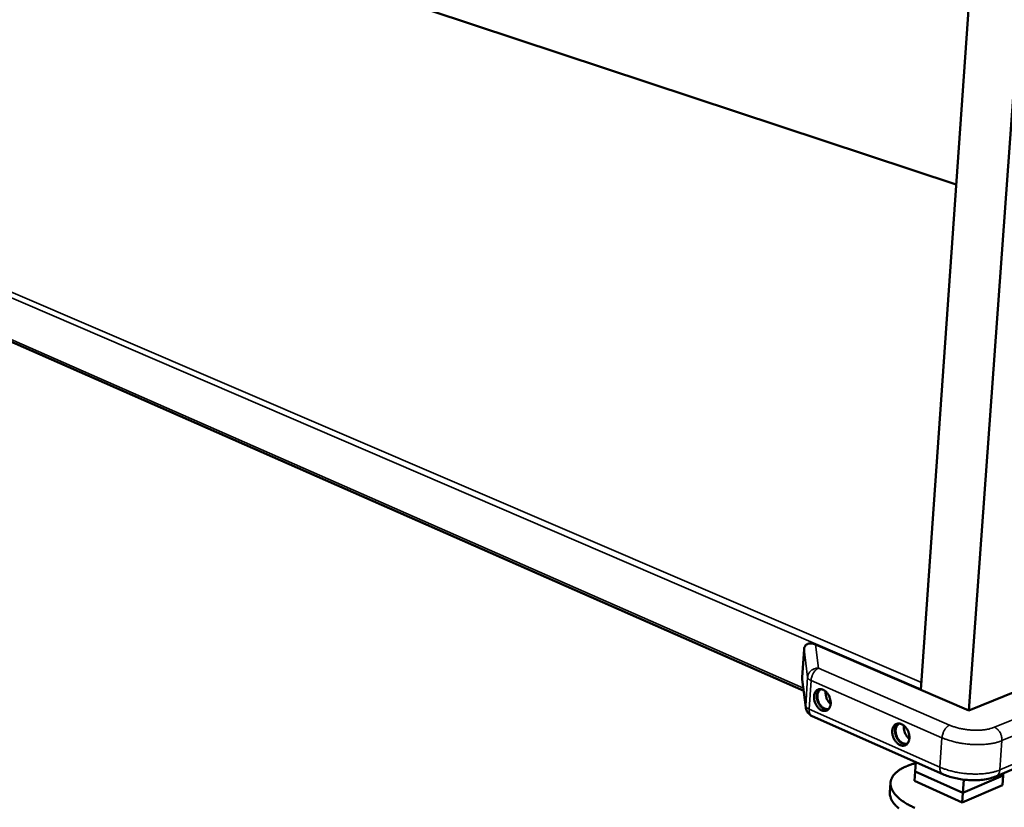
# Model space of a CAD drawing. Units: millimetres. Extents: x 65 to 5842, y 100 to 4100.
# Drawn here: x 4645 to 5244, y 2875 to 3354 of the extents above; entities that cross this region are included whole.
import ezdxf

# ---------------------------------------------------------------- set-up
doc = ezdxf.new("R2010")
doc.units = ezdxf.units.MM
doc.header["$LTSCALE"] = 20
doc.layers.add('Visible (ISO)', color=7, linetype='Continuous', lineweight=50)
doc.layers.add('Visible Narrow (ISO)', color=7, linetype='Continuous', lineweight=35)

msp = doc.modelspace()

# ---------------------------------------------------------------- linework, layer by layer
at = {"layer": 'Visible (ISO)'}
for p, q in [((5193.09, 2946.72), (5228.77, 3457.68)), ((5222.27, 2934.17), (5259.59, 3449.48)), ((5214.54, 3253.96), (4669.26, 3434.6)), ((4278.37, 3317.65), (5121.89, 2946.12)), ((5122.07, 2971.38), (5120.97, 2954.15)), ((5128.96, 2974.32), (5222.27, 2934.17)), ((5222.27, 2934.17), (5300.87, 2966.21)), ((5120.97, 2954.15), (5121.01, 2953.11)), ((5123.17, 2935.9), (5121.01, 2953.11)), ((5193.09, 2946.72), (5193.13, 2947.18)), ((5206.38, 2895.46), (5126.95, 2930.78)), ((5305.59, 2922.5), (5238.74, 2894.1)), ((5189.63, 2897.13), (5190.02, 2902.73)), ((5189.63, 2897.13), (5189.22, 2891.31)), ((5189.63, 2897.13), (5218.65, 2884.17)), ((5189.63, 2897.13), (5218.65, 2884.17)), ((5218.65, 2884.17), (5243.14, 2894.58)), ((5218.65, 2884.17), (5243.14, 2894.58)), ((5218.65, 2884.17), (5219.22, 2892.1)), ((5243.14, 2894.58), (5242.7, 2888.76)), ((5243.14, 2894.58), (5243.24, 2896.02)), ((5174.68, 2890.25), (5174.28, 2884.44)), ((5218.22, 2878.3), (5189.22, 2891.31)), ((5242.7, 2888.76), (5218.22, 2878.3)), ((5218.65, 2884.17), (5218.22, 2878.3))]:
    msp.add_line(p, q, dxfattribs=at)
at = {"layer": 'Visible (ISO)', "flags": 128}
for points in [[(5128.96, 2974.32, 0.025919), (5128.08, 2974.67, 0.040932), (5127.49, 2974.81, 0.008835), (5126.45, 2974.95, 0.025909), (5126.09, 2974.97, 0.033615), (5125.46, 2974.94, 0.031734), (5124.81, 2974.82, 0.039615), (5124.25, 2974.63, 0.03842), (5123.72, 2974.35, 0.042954), (5123.26, 2974.01, 0.042742), (5122.87, 2973.6, 0.041001), (5122.67, 2973.31, 0.017896), (5122.31, 2972.59, 0.058852), (5122.15, 2972.11, 0.039673), (5122.07, 2971.38)], [(5138.27, 2938.29, -0.03416), (5138.16, 2937.36, -0.050833), (5137.99, 2936.74, -0.014259), (5137.59, 2935.82, -0.034867), (5137.38, 2935.45, -0.044504), (5136.99, 2934.95, -0.043307), (5136.5, 2934.51, -0.048845), (5135.97, 2934.19, -0.048709), (5135.38, 2933.98, -0.045937), (5134.75, 2933.87, -0.046776), (5134.12, 2933.89, -0.037896), (5133.43, 2934.03, -0.039787), (5132.8, 2934.25, -0.030232), (5132.11, 2934.62, -0.032442), (5131.51, 2935.05, -0.025243), (5130.87, 2935.62, -0.026971), (5130.33, 2936.21, -0.022661), (5129.8, 2936.93, -0.023617), (5129.35, 2937.67, -0.02193), (5128.96, 2938.48, -0.022087), (5128.64, 2939.32, -0.022825), (5128.4, 2940.16, -0.022186), (5128.23, 2941.05, -0.025442), (5128.16, 2941.87, -0.024007), (5128.16, 2942.75, -0.030072), (5128.25, 2943.5, -0.027992), (5128.44, 2944.29, -0.036803), (5128.69, 2944.94, -0.034681), (5129.04, 2945.58, -0.044368), (5129.43, 2946.09, -0.043102), (5129.93, 2946.53, -0.048808), (5130.45, 2946.85, -0.048594), (5131.03, 2947.07, -0.046045), (5131.66, 2947.17, -0.0468), (5132.29, 2947.16, -0.038066), (5132.98, 2947.03, -0.039886), (5133.61, 2946.8, -0.030382), (5134.31, 2946.43, -0.032548), (5134.91, 2946.01, -0.025356), (5135.55, 2945.44, -0.027061), (5136.09, 2944.85, -0.022749), (5136.62, 2944.13, -0.023692), (5137.07, 2943.39, -0.022008), (5137.47, 2942.57, -0.022155), (5137.79, 2941.73, -0.022905), (5137.91, 2941.31, -0.007531), (5138.2, 2940, -0.040276), (5138.28, 2939.37, -0.023334), (5138.27, 2938.29)], [(5131.58, 2947.16, 0.0363), (5131.01, 2946.63, 0.059933), (5130.73, 2946.25, 0.016139), (5130.3, 2945.42, 0.035564), (5130.14, 2945.03, 0.027284), (5129.95, 2944.27, 0.029279), (5129.86, 2943.56, 0.023416), (5129.83, 2942.73, 0.024835), (5129.88, 2941.94, 0.021495), (5130.02, 2941.09, 0.022203), (5130.22, 2940.28, 0.021126), (5130.5, 2939.46, 0.021126), (5130.85, 2938.67, 0.022187), (5131.26, 2937.94, 0.021479), (5131.74, 2937.22, 0.024802), (5132.24, 2936.61, 0.023382), (5132.82, 2936.02, 0.029229), (5133.38, 2935.56, 0.027229), (5134.04, 2935.14, 0.035508), (5134.42, 2934.96, 0.016099), (5135.3, 2934.64, 0.05987), (5135.77, 2934.55, 0.036246), (5136.55, 2934.55)], [(5132.48, 2947.13, 0.042187), (5131.86, 2946.8, 0.066958), (5131.52, 2946.5, 0.020508), (5131.01, 2945.86, 0.041532), (5130.79, 2945.51, 0.031899), (5130.51, 2944.87, 0.034087), (5130.33, 2944.23, 0.026229), (5130.21, 2943.47, 0.028112), (5130.18, 2942.75, 0.023059), (5130.23, 2941.94, 0.024229), (5130.34, 2941.17, 0.021824), (5130.54, 2940.36, 0.022211), (5130.81, 2939.58, 0.022203), (5131.14, 2938.83, 0.021815), (5131.55, 2938.1, 0.024203), (5131.99, 2937.46, 0.023033), (5132.51, 2936.83, 0.028068), (5133.03, 2936.33, 0.026181), (5133.63, 2935.85, 0.034028), (5134.2, 2935.51, 0.03183), (5134.84, 2935.22, 0.041482), (5135.24, 2935.11, 0.020477), (5136.05, 2935, 0.066925), (5136.5, 2935.01, 0.042144), (5137.19, 2935.18)], [(5135.27, 2945.71, 0.025098), (5135.2, 2944.68, 0.043109), (5135.23, 2944.08, 0.008628), (5135.45, 2942.82, 0.024577), (5135.55, 2942.39, 0.023158), (5135.83, 2941.55, 0.023159), (5136.19, 2940.75, 0.024549), (5136.42, 2940.36, 0.008605), (5137.12, 2939.3, 0.043051), (5137.5, 2938.83, 0.02507), (5138.25, 2938.13)], [(5126.95, 2930.78, -0.032191), (5126.05, 2931.25, -0.051536), (5125.54, 2931.64, -0.013016), (5124.7, 2932.47, -0.032144), (5124.39, 2932.84, -0.031906), (5124.14, 2933.24, -0.012843), (5123.58, 2934.29, -0.05106), (5123.36, 2934.89, -0.031937), (5123.17, 2935.9)], [(5186.13, 2917.2, -0.034711), (5186.02, 2916.25, -0.051567), (5185.84, 2915.63, -0.014632), (5185.42, 2914.7, -0.035488), (5185.21, 2914.33, -0.044699), (5184.8, 2913.82, -0.043609), (5184.29, 2913.38, -0.048398), (5183.74, 2913.06, -0.048333), (5183.14, 2912.85, -0.045063), (5182.49, 2912.75, -0.045976), (5181.84, 2912.77, -0.037178), (5181.13, 2912.91, -0.039079), (5180.48, 2913.15, -0.029886), (5179.77, 2913.53, -0.032027), (5179.15, 2913.96, -0.025175), (5178.49, 2914.54, -0.026817), (5177.94, 2915.15, -0.02277), (5177.39, 2915.88, -0.023651), (5176.93, 2916.63, -0.022168), (5176.53, 2917.46, -0.022263), (5176.2, 2918.31, -0.023178), (5175.95, 2919.17, -0.022489), (5175.78, 2920.07, -0.025908), (5175.71, 2920.9, -0.024443), (5175.72, 2921.79, -0.030627), (5175.81, 2922.55, -0.028566), (5176.01, 2923.36, -0.037328), (5176.26, 2924.01, -0.035298), (5176.63, 2924.66, -0.044567), (5177.04, 2925.17, -0.043406), (5177.55, 2925.61, -0.048369), (5178.09, 2925.94, -0.048225), (5178.69, 2926.15, -0.045173), (5179.35, 2926.25, -0.046004), (5179.99, 2926.23, -0.037345), (5180.71, 2926.1, -0.039176), (5181.36, 2925.86, -0.030033), (5182.07, 2925.48, -0.03213), (5182.69, 2925.05, -0.025287), (5183.35, 2924.47, -0.026905), (5183.9, 2923.86, -0.022859), (5184.45, 2923.13, -0.023726), (5184.92, 2922.38, -0.022247), (5185.32, 2921.55, -0.022332), (5185.65, 2920.69, -0.02326), (5185.78, 2920.26, -0.007738), (5186.07, 2918.93, -0.040843), (5186.15, 2918.3, -0.023691), (5186.13, 2917.2)], [(5179.15, 2926.23, 0.036523), (5178.57, 2925.69, 0.060124), (5178.28, 2925.3, 0.016292), (5177.84, 2924.44, 0.035813), (5177.69, 2924.04, 0.027639), (5177.49, 2923.27, 0.029603), (5177.4, 2922.53, 0.02375), (5177.38, 2921.68, 0.025162), (5177.44, 2920.88, 0.021801), (5177.59, 2920.01, 0.022513), (5177.81, 2919.19, 0.021411), (5178.11, 2918.36, 0.021418), (5178.48, 2917.56, 0.022457), (5178.9, 2916.81, 0.021759), (5179.41, 2916.09, 0.025052), (5179.93, 2915.47, 0.023651), (5180.54, 2914.88, 0.029434), (5181.12, 2914.42, 0.027471), (5181.8, 2914, 0.035605), (5182.2, 2913.82, 0.016144), (5183.11, 2913.52, 0.059875), (5183.59, 2913.44, 0.036319), (5184.39, 2913.45)], [(5180.1, 2926.22, 0.042476), (5179.46, 2925.87, 0.067163), (5179.11, 2925.57, 0.020717), (5178.57, 2924.91, 0.041871), (5178.35, 2924.55, 0.032412), (5178.07, 2923.89, 0.034551), (5177.89, 2923.24, 0.026694), (5177.77, 2922.46, 0.028568), (5177.74, 2921.72, 0.023463), (5177.8, 2920.89, 0.02464), (5177.92, 2920.1, 0.022188), (5178.14, 2919.27, 0.022586), (5178.42, 2918.48, 0.022552), (5178.78, 2917.72, 0.022171), (5179.2, 2916.98, 0.024551), (5179.67, 2916.33, 0.023389), (5180.21, 2915.7, 0.028417), (5180.75, 2915.19, 0.02655), (5181.39, 2914.71, 0.034344), (5181.98, 2914.37, 0.032191), (5182.64, 2914.1, 0.041667), (5183.05, 2914, 0.020585), (5183.9, 2913.9, 0.066992), (5184.36, 2913.93, 0.042293), (5185.06, 2914.13)], [(5182.84, 2924.93, 0.022797), (5182.75, 2924.03, 0.0398), (5182.77, 2923.51, 0.007175), (5182.9, 2922.37, 0.022428), (5182.97, 2922.01, 0.020509), (5183.17, 2921.25, 0.020823), (5183.44, 2920.53, 0.02079), (5183.76, 2919.82, 0.020493), (5184.15, 2919.14, 0.022342), (5184.35, 2918.84, 0.00712), (5185.06, 2917.93, 0.039641), (5185.41, 2917.55, 0.022708), (5186.11, 2916.96)], [(5189.98, 2902.19, 0.008673), (5188.19, 2901.69, 0.015677), (5187.22, 2901.37, 0.001133), (5184.97, 2900.55, 0.008597), (5184.68, 2900.43, 0.010696), (5183.56, 2899.95, 0.009901), (5182.39, 2899.38, 0.012571), (5181.4, 2898.85, 0.011583), (5180.36, 2898.22, 0.014924), (5179.51, 2897.64, 0.013736), (5178.63, 2896.96, 0.017775), (5177.91, 2896.34, 0.016434), (5177.19, 2895.61, 0.020988), (5176.62, 2894.95, 0.019637), (5176.07, 2894.19, 0.024134), (5175.64, 2893.48, 0.023009), (5175.27, 2892.7, 0.026423), (5174.99, 2891.95, 0.025781), (5174.8, 2891.15, 0.026992), (5174.69, 2890.36, 0.026987), (5174.66, 2889.57, 0.025534), (5174.72, 2888.74, 0.026158), (5174.87, 2887.95, 0.022624), (5175.11, 2887.1, 0.02371), (5175.41, 2886.32, 0.019237), (5175.83, 2885.46, 0.020527), (5176.29, 2884.69, 0.016088), (5176.88, 2883.83, 0.017354), (5177.49, 2883.07, 0.013462), (5178.26, 2882.21, 0.014576), (5179.02, 2881.47, 0.011376), (5179.95, 2880.64, 0.012298), (5180.85, 2879.91, 0.009751), (5181.94, 2879.11, 0.01049), (5182.98, 2878.4, 0.008492), (5184.2, 2877.64, 0.009074), (5185.38, 2876.96, 0.007516), (5186.74, 2876.24, 0.007971), (5188.04, 2875.6, 0.006761), (5189.52, 2874.92, 0.007115)], [(5179.71, 2874.66, -0.013227), (5178.86, 2875.4, -0.012221), (5177.98, 2876.25, -0.015723), (5177.28, 2877.01, -0.014532), (5176.57, 2877.88, -0.018704), (5176.02, 2878.65, -0.017401), (5175.49, 2879.52, -0.021962), (5175.1, 2880.31, -0.020722), (5174.75, 2881.18, -0.024959), (5174.63, 2881.57, -0.008067), (5174.34, 2882.82, -0.042812), (5174.27, 2883.41, -0.024898), (5174.28, 2884.44)]]:
    msp.add_lwpolyline(points, format="xyb", dxfattribs=at)
at = {"layer": 'Visible (ISO)'}
msp.add_open_spline([(5238.74, 2894.1), (5236.41, 2893.11), (5233.7, 2892.45), (5228.11, 2891.75), (5225.17, 2891.67), (5219.59, 2891.99), (5216.88, 2892.36), (5211.81, 2893.47), (5209.39, 2894.2), (5206.93, 2895.22), (5206.65, 2895.34), (5206.38, 2895.46)], degree=3, knots=[0, 0, 0, 0, 0.731019, 0.731019, 1.409316, 1.409316, 2.027165, 2.027165, 2.634551, 2.634551, 2.713747, 2.713747, 2.713747, 2.713747], dxfattribs=at)
at = {"layer": 'Visible Narrow (ISO)'}
for p, q in [((5214.53, 3253.8), (4668.74, 3434.63)), ((5193.13, 2947.18), (4248.5, 3353.58)), ((4250.18, 3355.78), (5193.41, 2951.23)), ((4281.13, 3317.52), (5121.69, 2947.7)), ((5122.07, 2971.38), (5124.25, 2954.36)), ((5130.9, 2959.89), (5128.96, 2974.32)), ((5210.56, 2925.25), (5130.9, 2959.89)), ((5123.14, 2936.91), (5120.97, 2954.15)), ((5124.25, 2954.36), (5123.14, 2936.91)), ((5125.21, 2934.97), (5126.33, 2952.43)), ((5126.33, 2952.43), (5205.95, 2917.57)), ((5304.86, 2951.66), (5237.88, 2923.96)), ((5242.42, 2915.84), (5309.35, 2943.78)), ((5123.14, 2936.91), (5123.17, 2935.9)), ((5204.68, 2899.72), (5125.21, 2934.97)), ((5307.95, 2926.31), (5241.09, 2897.99)), ((5205.95, 2917.57), (5204.68, 2899.72)), ((5242.42, 2915.84), (5241.09, 2897.99))]:
    msp.add_line(p, q, dxfattribs=at)
at = {"layer": 'Visible Narrow (ISO)', "flags": 128}
for points in [[(5130.9, 2959.89, 0.026136), (5130.02, 2959.88, 0.043206), (5129.49, 2959.81, 0.008991), (5128.48, 2959.55, 0.026076), (5128.14, 2959.44, 0.026813), (5127.51, 2959.15, 0.02655), (5126.9, 2958.8, 0.027666), (5126.36, 2958.39, 0.027328), (5125.85, 2957.92, 0.028641), (5125.41, 2957.42, 0.028292), (5125.03, 2956.86, 0.029546), (5124.87, 2956.53, 0.011127), (5124.49, 2955.65, 0.04832), (5124.35, 2955.17, 0.029546), (5124.25, 2954.36)], [(5126.33, 2952.43, -0.019851), (5126.44, 2953.44, -0.034916), (5126.57, 2954, -0.005635), (5126.95, 2955.22, -0.019415), (5127.08, 2955.57, -0.019597), (5127.42, 2956.31, -0.01908), (5127.82, 2957.03, -0.021979), (5128.24, 2957.66, -0.020489), (5128.75, 2958.3, -0.026726), (5129.03, 2958.58, -0.010299), (5129.8, 2959.27, -0.048623), (5130.18, 2959.53, -0.027564), (5130.9, 2959.89)], [(5124.25, 2954.36, 0.039302), (5124.34, 2954.02, 0.067996), (5124.44, 2953.85, 0.01881), (5124.7, 2953.5, 0.037137), (5124.86, 2953.34, 0.021562), (5125, 2953.22, 0.006736), (5125.49, 2952.86, 0.034194), (5125.81, 2952.67, 0.022125), (5126.33, 2952.43)], [(5125.21, 2934.97, -0.022269), (5124.69, 2935.21, -0.034425), (5124.38, 2935.4, -0.006809), (5123.89, 2935.76, -0.021739), (5123.74, 2935.89, -0.037084), (5123.59, 2936.05, -0.01867), (5123.32, 2936.4, -0.067635), (5123.23, 2936.58, -0.039171), (5123.14, 2936.91)], [(5126.95, 2930.78, -0.045295), (5126.43, 2931.1, -0.072674), (5126.16, 2931.36, -0.023291), (5125.75, 2931.96, -0.043829), (5125.58, 2932.3, -0.03012), (5125.47, 2932.64, -0.011516), (5125.25, 2933.53, -0.044956), (5125.18, 2934.1, -0.029972), (5125.21, 2934.97)], [(5210.56, 2925.25, 0.027073), (5209.84, 2924.88, 0.048106), (5209.47, 2924.61, 0.010007), (5208.69, 2923.89, 0.0262), (5208.42, 2923.6, 0.019793), (5207.9, 2922.94, 0.021336), (5207.48, 2922.29, 0.018385), (5207.07, 2921.54, 0.018919), (5206.73, 2920.79, 0.018715), (5206.6, 2920.44, 0.005282), (5206.21, 2919.18, 0.033866), (5206.08, 2918.6, 0.019152), (5205.95, 2917.57)], [(5237.88, 2923.96, -0.011048), (5236.74, 2923.53, -0.021358), (5236.14, 2923.34, -0.001832), (5234.45, 2922.91, -0.010895), (5234.16, 2922.85, -0.008669), (5233.04, 2922.64, -0.009301), (5231.99, 2922.48, -0.007777), (5230.8, 2922.34, -0.008206), (5229.67, 2922.25, -0.007194), (5228.42, 2922.18, -0.007471), (5227.23, 2922.16, -0.006854), (5225.96, 2922.16, -0.007008), (5224.71, 2922.21, -0.006719), (5223.44, 2922.28, -0.006767), (5222.17, 2922.4, -0.006775), (5220.91, 2922.54, -0.006723), (5219.65, 2922.72, -0.007029), (5218.43, 2922.93, -0.00687), (5217.18, 2923.18, -0.007508), (5216.02, 2923.45, -0.007225), (5214.82, 2923.76, -0.008263), (5214.57, 2923.84, -0.001062), (5212.6, 2924.46, -0.016148), (5211.9, 2924.71, -0.008341), (5210.56, 2925.25)], [(5237.88, 2923.96, -0.027487), (5238.72, 2923.52, -0.047202), (5239.16, 2923.2, -0.010112), (5240.01, 2922.41, -0.026935), (5240.31, 2922.09, -0.023134), (5240.83, 2921.4, -0.023932), (5241.27, 2920.69, -0.022624), (5241.66, 2919.92, -0.022661), (5241.97, 2919.12, -0.023717), (5242.09, 2918.7, -0.008003), (5242.36, 2917.46, -0.041523), (5242.43, 2916.87, -0.024146), (5242.42, 2915.84)], [(5205.95, 2917.57, 0.007348), (5207.47, 2916.94, 0.014284), (5208.27, 2916.65, 0.000827), (5210.51, 2915.91, 0.007295), (5210.76, 2915.83, 0.006431), (5212.11, 2915.44, 0.006674), (5213.41, 2915.11, 0.006085), (5214.81, 2914.79, 0.006244), (5216.18, 2914.51, 0.005883), (5217.61, 2914.25, 0.00597), (5219.03, 2914.04, 0.005808), (5220.48, 2913.85, 0.005831), (5221.93, 2913.69, 0.005856), (5223.38, 2913.57, 0.005815), (5224.84, 2913.49, 0.006029), (5226.27, 2913.43, 0.005922), (5227.72, 2913.42, 0.006341), (5229.11, 2913.44, 0.006159), (5230.53, 2913.49, 0.006817), (5231.87, 2913.57, 0.006546), (5233.25, 2913.7, 0.007497), (5234.51, 2913.85, 0.007114), (5235.82, 2914.05, 0.008442), (5236.99, 2914.26, 0.007914), (5238.23, 2914.52, 0.009743), (5238.52, 2914.6, 0.001462), (5240.44, 2915.13, 0.019091), (5241.12, 2915.34, 0.00985), (5242.42, 2915.84)], [(5204.68, 2899.72, 0.029461), (5204.65, 2898.83, 0.044134), (5204.72, 2898.25, 0.011201), (5204.92, 2897.34, 0.029525), (5205.02, 2897, 0.044213), (5205.19, 2896.65, 0.023909), (5205.59, 2896.05, 0.074006), (5205.86, 2895.78, 0.045933), (5206.38, 2895.46)], [(5241.09, 2897.99, -0.009957), (5239.8, 2897.48, -0.019277), (5239.11, 2897.26, -0.001493), (5237.2, 2896.72, -0.009851), (5236.91, 2896.65, -0.008016), (5235.67, 2896.38, -0.008545), (5234.51, 2896.16, -0.00721), (5233.19, 2895.96, -0.007595), (5231.93, 2895.81, -0.006637), (5230.55, 2895.68, -0.006909), (5229.22, 2895.59, -0.006246), (5227.8, 2895.54, -0.006429), (5226.41, 2895.52, -0.006006), (5224.96, 2895.54, -0.006114), (5223.54, 2895.59, -0.005898), (5222.08, 2895.67, -0.005939), (5220.63, 2895.79, -0.005913), (5219.19, 2895.95, -0.005891), (5217.74, 2896.14, -0.006053), (5216.32, 2896.36, -0.005966), (5214.89, 2896.62, -0.006328), (5213.52, 2896.9, -0.006169), (5212.13, 2897.22, -0.00676), (5210.83, 2897.56, -0.006516), (5209.48, 2897.95, -0.007384), (5209.23, 2898.03, -0.000847), (5206.99, 2898.78, -0.014443), (5206.2, 2899.08, -0.007437), (5204.68, 2899.72)], [(5241.09, 2897.99, -0.030468), (5241, 2897.18, -0.046822), (5240.86, 2896.68, -0.01167), (5240.52, 2895.85, -0.030863), (5240.37, 2895.56, -0.038218), (5240.16, 2895.26, -0.017452), (5239.65, 2894.68, -0.061502), (5239.33, 2894.42, -0.038459), (5238.74, 2894.1)]]:
    msp.add_lwpolyline(points, format="xyb", dxfattribs=at)

doc.saveas('drawing.dxf')
